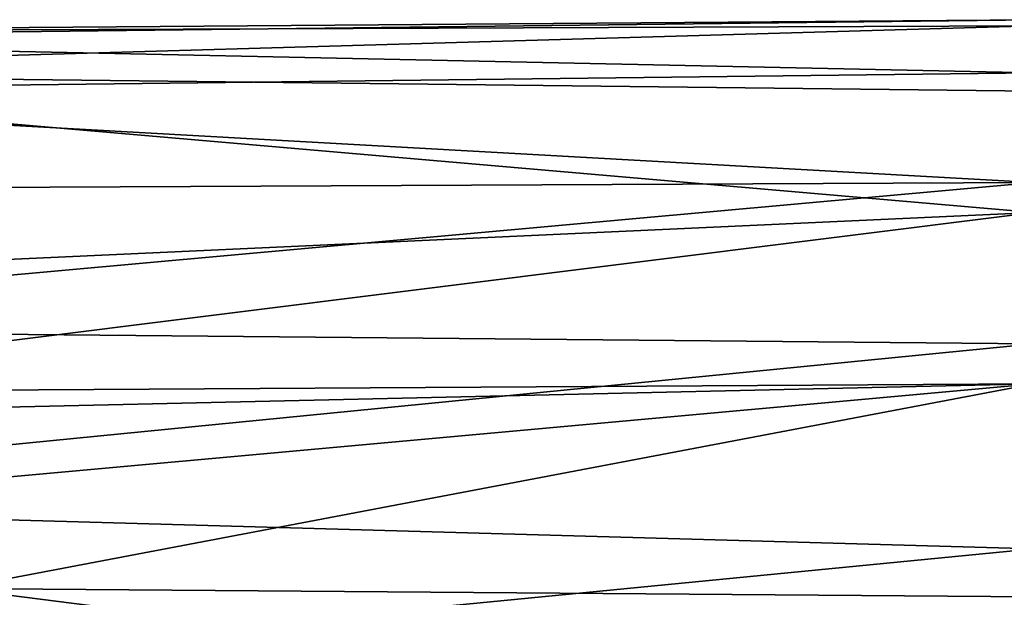
# Model space of a CAD drawing. Units: inches. Extents: x -5.8 to 5.8, y -9.3 to 9.3.
# Drawn here: x -4.3 to -3.7, y 6.6 to 7 of the extents above; entities that cross this region are included whole.
import ezdxf

# ---------------------------------------------------------------- set-up
doc = ezdxf.new("R2010")
doc.units = ezdxf.units.IN
doc.layers.get('0').update_dxf_attribs({"true_color": 0xc2ced6})

msp = doc.modelspace()

# ---------------------------------------------------------------- linework, layer by layer
for points in [[(-4.73958, 6.96301), (-4.73958, 6.95864), (-3.66104, 6.97138), (-4.73958, 6.96301)], [(-3.66104, 6.97138), (-3.66104, 6.96718), (-4.73958, 6.96301), (-3.66104, 6.97138)], [(-3.66104, 6.93602), (-3.66104, 6.97138), (-4.73958, 6.95864), (-3.66104, 6.93602)], [(-4.73958, 6.93605), (-4.73958, 6.96301), (-3.66104, 6.96718), (-4.73958, 6.93605)], [(-3.66104, 6.96718), (-3.66104, 6.92361), (-4.73958, 6.93605), (-3.66104, 6.96718)], [(-4.73958, 6.95864), (-4.73958, 6.92311), (-3.66104, 6.93602), (-4.73958, 6.95864)], [(-3.66104, 6.84277), (-4.73958, 6.79345), (-4.73958, 6.93605), (-3.66104, 6.84277)], [(-4.73958, 6.93605), (-3.66104, 6.92361), (-3.66104, 6.84277), (-4.73958, 6.93605)], [(-3.66104, 6.86278), (-3.66104, 6.93602), (-4.73958, 6.92311), (-3.66104, 6.86278)], [(-4.73958, 6.92311), (-4.73958, 6.85777), (-3.66104, 6.86278), (-4.73958, 6.92311)], [(-3.66104, 6.86278), (-4.73958, 6.85777), (-4.73958, 6.76515), (-3.66104, 6.86278)], [(-4.73958, 6.76515), (-3.66104, 6.7552), (-3.66104, 6.86278), (-4.73958, 6.76515)], [(-4.62029, 6.72277), (-4.73958, 6.79345), (-3.66104, 6.84277), (-4.62029, 6.72277)], [(-3.66104, 6.72854), (-4.62029, 6.72277), (-3.66104, 6.84277), (-3.66104, 6.72854)], [(-3.66104, 6.7552), (-4.73958, 6.76515), (-4.73958, 6.6488), (-3.66104, 6.7552)], [(-4.73958, 6.6488), (-3.66104, 6.61843), (-3.66104, 6.7552), (-4.73958, 6.6488)], [(-3.66104, 6.72854), (-4.49429, 6.70948), (-4.62029, 6.72277), (-3.66104, 6.72854)], [(-4.42003, 6.65955), (-4.49429, 6.70948), (-3.66104, 6.72854), (-4.42003, 6.65955)], [(-4.42003, 6.65955), (-3.66104, 6.72854), (-4.37986, 6.59187), (-4.42003, 6.65955)], [(-3.66104, 6.72854), (-3.66104, 6.5864), (-4.37986, 6.59187), (-3.66104, 6.72854)], [(-3.66104, 6.61843), (-4.73958, 6.6488), (-4.73958, 6.5132), (-3.66104, 6.61843)], [(-4.73958, 6.5132), (-3.66104, 6.45905), (-3.66104, 6.61843), (-4.73958, 6.5132)], [(-3.66104, 6.50029), (-4.38872, 6.50413), (-4.37986, 6.59187), (-3.66104, 6.50029)], [(-3.66104, 6.50029), (-4.37986, 6.59187), (-3.66104, 6.5864), (-3.66104, 6.50029)]]:
    msp.add_lwpolyline(points)

doc.saveas('drawing.dxf')
